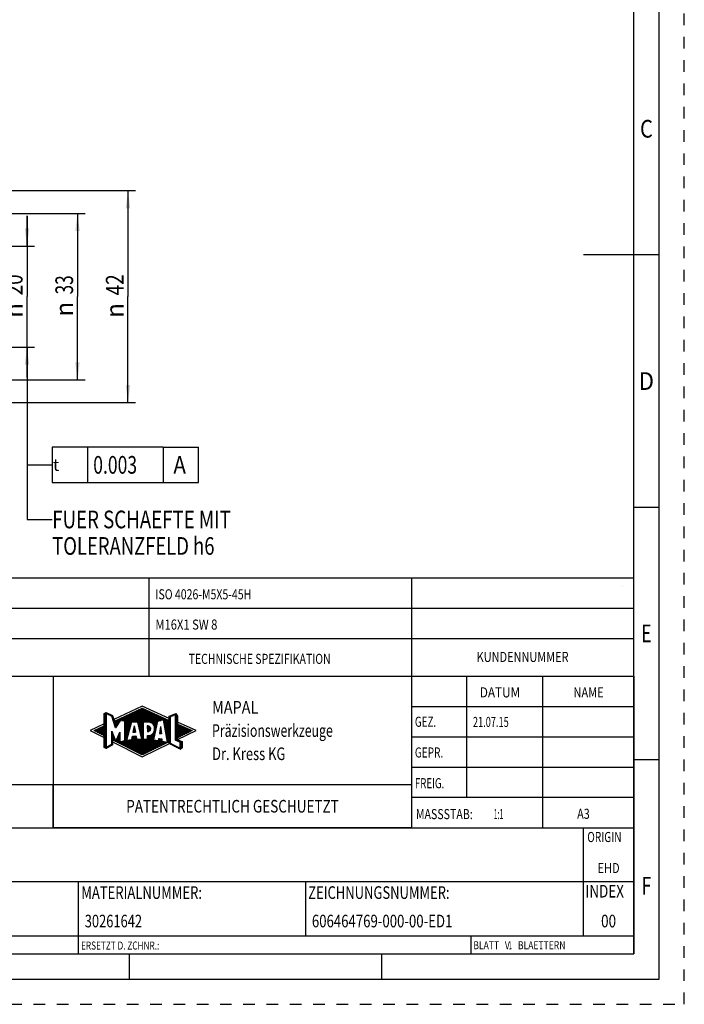
# Model space of a CAD drawing. Units: millimetres. Extents: x 0 to 420, y 0 to 297.
# Drawn here: x 288 to 420, y 0 to 195 of the extents above; entities that cross this region are included whole.
import ezdxf
from ezdxf.enums import TextEntityAlignment as Align

# ---------------------------------------------------------------- set-up
doc = ezdxf.new("R2010")
doc.units = ezdxf.units.MM
doc.header["$LTSCALE"] = 23.1
doc.linetypes.add('HIDDEN', pattern=[0.2, 0.1, -0.1])
doc.layers.get('0').update_dxf_attribs({"linetype": 'CONTINUOUS'})
for name, color, linetype in [('30338355_DIM', 7, 'CONTINUOUS'), ('606464769-000-00-ED1_CL', 7, 'CONTINUOUS'), ('606464769-000-00-ED1_FORMAT', 7, 'CONTINUOUS')]:
    doc.layers.add(name, color=color, linetype=linetype)
doc.styles.get("Standard").update_dxf_attribs({"font": 'TXT.SHX', "width": 0.7})
doc.styles.add('TEXTSTYLE_2', font='TXT.SHX', dxfattribs={"width": 0.675})
doc.styles.add('TEXTSTYLE_3', font='gdt', dxfattribs={"width": 0.7})
doc.dimstyles.new('DIMSTYLE_2', dxfattribs={"dimtxt": 3.5, "dimasz": 3.5, "dimexe": 0.18, "dimexo": 0.0625, "dimgap": 0.09, "dimtad": 1, "dimdec": 3, "dimdsep": 46, "dimtxsty": 'STANDARD', "dimblk": '_FILLED', "dimblk1": '_FILLED', "dimblk2": '_FILLED', "dimcen": 0.09, "dimclrt": 2, "dimadec": 0, "dimazin": 0, "dimtp": 0.1, "dimtm": 0.1, "dimtfac": 1, "dimtdec": 3, "dimtofl": 0, "dimtmove": 0, "dimatfit": 3, "dimldrblk": '_FILLED', "dimfxl": 1, "dimtolj": 1, "dimarcsym": 0})
doc.dimstyles.new('DIMSTYLE_5', dxfattribs={"dimtxt": 3.5, "dimasz": 3.5, "dimexe": 0.18, "dimexo": 0.0625, "dimgap": 0.09, "dimtad": 1, "dimdec": 3, "dimdsep": 46, "dimtxsty": 'STANDARD', "dimblk": '_FILLED', "dimblk1": '_FILLED', "dimblk2": '_FILLED', "dimcen": 0.09, "dimclrt": 2, "dimadec": 0, "dimazin": 0, "dimtp": 0.15, "dimtm": 0.15, "dimtfac": 1, "dimtdec": 3, "dimtofl": 0, "dimtmove": 0, "dimatfit": 3, "dimldrblk": '_FILLED', "dimfxl": 1, "dimtolj": 1, "dimarcsym": 0})
doc.dimstyles.get("Standard").update_dxf_attribs({"dimtxt": 3.5, "dimasz": 3.5, "dimexe": 0.18, "dimexo": 0.0625, "dimgap": 0.09, "dimtad": 1, "dimdec": 3, "dimdsep": 46, "dimtxsty": 'STANDARD', "dimblk": '_FILLED', "dimblk1": '_FILLED', "dimblk2": '_FILLED', "dimcen": 0.09, "dimclrt": 2, "dimadec": 0, "dimazin": 0, "dimtol": 1, "dimtp": 0.005, "dimtm": 0.005, "dimtfac": 1, "dimtdec": 3, "dimtofl": 0, "dimtmove": 0, "dimatfit": 3, "dimldrblk": '_FILLED', "dimfxl": 1, "dimtolj": 1, "dimarcsym": 0})

# ---------------------------------------------------------------- blocks, each defined once
blk = doc.blocks.new('_FILLED')
at = {"color": 0, "linetype": 'BYBLOCK'}
blk.add_solid([(0, 0), (-1, 0.125), (-1, -0.125)], dxfattribs=at)
blk = doc.blocks.new('*D8')
at = {"layer": '30338355_DIM', "color": 3, "linetype": 'CONTINUOUS'}
for p, q in [((289.79, 150.24), (289.79, 156.24)), ((289.79, 156.24), (289.79, 140.24)), ((271.79, 150.24), (291.29, 150.24)), ((289.79, 124.24), (289.79, 140.24)), ((271.79, 130.24), (291.29, 130.24)), ((289.79, 130.24), (289.79, 124.24))]:
    blk.add_line(p, q, dxfattribs=at)
at = {"layer": '30338355_DIM', "color": 3, "linetype": 'CONTINUOUS', "xscale": 3.5, "yscale": 3.5, "zscale": 3.5}
for p, rotation in [((289.79, 150.24), 270), ((289.79, 130.24), 90)]:
    blk.add_blockref('_FILLED', p, dxfattribs=dict(at, rotation=rotation))
at = {"layer": '30338355_DIM', "color": 2, "linetype": 'CONTINUOUS', "width": 0.785714}
blk.add_text('20', height=3.5, rotation=90, dxfattribs=at).set_placement((288.91, 142.57), align=Align.CENTER)
at = {"layer": '30338355_DIM', "color": 2, "linetype": 'CONTINUOUS', "style": 'TEXTSTYLE_3'}
blk.add_text('n', height=3.5, rotation=90, dxfattribs=at).set_placement((288.91, 137.49), align=Align.CENTER)
blk = doc.blocks.new('GEOM_TOLERANCE_SYMBOLS_BL1', base_point=(306.79, 106.9))
at = {"layer": '606464769-000-00-ED1_CL', "color": 3, "linetype": 'CONTINUOUS'}
for p, q in [((294.79, 110.4), (294.79, 103.4)), ((316.79, 110.4), (294.79, 110.4)), ((301.79, 110.4), (301.79, 103.4)), ((316.79, 110.4), (316.79, 103.4)), ((316.79, 110.4), (323.79, 110.4)), ((323.79, 103.4), (323.79, 110.4)), ((289.79, 106.9), (294.79, 106.9)), ((294.79, 103.4), (316.79, 103.4)), ((316.79, 103.4), (323.79, 103.4))]:
    blk.add_line(p, q, dxfattribs=at)
at = {"layer": '606464769-000-00-ED1_CL', "color": 2, "linetype": 'CONTINUOUS', "style": 'TEXTSTYLE_3'}
blk.add_text('t', height=2.4, dxfattribs=at).set_placement((294.94, 105.7))
at = {"layer": '606464769-000-00-ED1_CL', "color": 2, "linetype": 'CONTINUOUS'}
for s, width, p in [('0.003', 0.728571, (302.91, 105.15)), ('A', 0.857143, (318.79, 105.15))]:
    blk.add_text(s, height=3.5, dxfattribs=dict(at, width=width)).set_placement(p)
blk = doc.blocks.new('*D10')
at = {"layer": '30338355_DIM', "color": 3, "linetype": 'CONTINUOUS'}
for p, q in [((217.55, 161.24), (311.29, 161.24)), ((309.79, 161.24), (309.79, 140.24)), ((309.79, 119.24), (309.79, 140.24)), ((217.59, 119.24), (311.29, 119.24))]:
    blk.add_line(p, q, dxfattribs=at)
at = {"layer": '30338355_DIM', "color": 3, "linetype": 'CONTINUOUS', "xscale": 3.5, "yscale": 3.5, "zscale": 3.5}
for p, rotation in [((309.79, 161.24), 90), ((309.79, 119.24), 270)]:
    blk.add_blockref('_FILLED', p, dxfattribs=dict(at, rotation=rotation))
at = {"layer": '30338355_DIM', "color": 2, "linetype": 'CONTINUOUS', "width": 0.785714}
blk.add_text('42', height=3.5, rotation=90, dxfattribs=at).set_placement((308.91, 142.57), align=Align.CENTER)
at = {"layer": '30338355_DIM', "color": 2, "linetype": 'CONTINUOUS', "style": 'TEXTSTYLE_3'}
blk.add_text('n', height=3.5, rotation=90, dxfattribs=at).set_placement((308.91, 137.49), align=Align.CENTER)
blk = doc.blocks.new('*D11')
at = {"layer": '30338355_DIM', "color": 3, "linetype": 'CONTINUOUS'}
for p, q in [((274.79, 156.74), (301.29, 156.74)), ((299.79, 156.74), (299.79, 140.24)), ((299.79, 123.74), (299.79, 140.24)), ((274.79, 123.74), (301.29, 123.74))]:
    blk.add_line(p, q, dxfattribs=at)
at = {"layer": '30338355_DIM', "color": 3, "linetype": 'CONTINUOUS', "xscale": 3.5, "yscale": 3.5, "zscale": 3.5}
for p, rotation in [((299.79, 156.74), 90), ((299.79, 123.74), 270)]:
    blk.add_blockref('_FILLED', p, dxfattribs=dict(at, rotation=rotation))
at = {"layer": '30338355_DIM', "color": 2, "linetype": 'CONTINUOUS', "width": 0.714286}
blk.add_text('33', height=3.5, rotation=90, dxfattribs=at).set_placement((298.91, 142.57), align=Align.CENTER)
at = {"layer": '30338355_DIM', "color": 2, "linetype": 'CONTINUOUS', "style": 'TEXTSTYLE_3'}
blk.add_text('n', height=3.5, rotation=90, dxfattribs=at).set_placement((298.91, 137.74), align=Align.CENTER)

msp = doc.modelspace()

# ---------------------------------------------------------------- linework, layer by layer
at = {"layer": '606464769-000-00-ED1_FORMAT', "color": 6, "linetype": 'HIDDEN'}
for p, q in [((420, 0), (420, 297)), ((0, 0), (420, 0))]:
    msp.add_line(p, q, dxfattribs=at)
at = {"layer": '606464769-000-00-ED1_FORMAT', "color": 7, "linetype": 'CONTINUOUS'}
for p, q in [((415, 5), (415, 292)), ((415, 148.5), (400, 148.5)), ((410, 10), (410, 78.5)), ((147, 72.5), (410, 72.5)), ((314, 65), (314, 72.5)), ((366, 35), (366, 72.5)), ((147, 65), (410, 65)), ((295, 65), (295, 35)), ((376.8994, 40.9547), (376.8994, 65)), ((391.8994, 65), (391.8994, 35)), ((410, 58.9547), (366, 58.9547)), ((410, 52.9547), (366, 52.9547)), ((410, 46.9547), (366, 46.9547)), ((366, 43.5), (147, 43.5)), ((410, 40.9547), (366, 40.9547)), ((224, 35), (410, 35)), ((400, 13.5), (400, 35)), ((410, 24.25), (224, 24.25)), ((300, 10), (300, 24.25)), ((345, 13.5), (345, 24.25)), ((410, 13.5), (224, 13.5)), ((377.7325, 13.5), (377.7325, 10)), ((147, 10), (410, 10)), ((18, 5), (415, 5))]:
    msp.add_line(p, q, dxfattribs=at)
at = {"layer": '606464769-000-00-ED1_FORMAT', "color": 3, "linetype": 'CONTINUOUS'}
for p, q in [((410, 78.5), (410, 225)), ((410, 98.5), (415, 98.5)), ((147, 84.5), (410, 84.5)), ((314, 65), (314, 84.5)), ((366, 65), (366, 84.5)), ((410, 65), (410, 84.5)), ((147, 78.5), (410, 78.5)), ((147, 72.5), (410, 72.5)), ((147, 65), (410, 65)), ((147, 65), (410, 65)), ((410, 65), (410, 10)), ((410, 48.5), (415, 48.5)), ((366, 43.5), (295, 43.5)), ((295, 35), (295, 43.5)), ((366, 35), (366, 43.5)), ((366, 35), (295, 35)), ((147, 10), (410, 10)), ((310, 10), (310, 5)), ((360, 10), (360, 5))]:
    msp.add_line(p, q, dxfattribs=at)
at = {"layer": '606464769-000-00-ED1_FORMAT', "color": 2, "linetype": 'CONTINUOUS'}
for p, q in [((312.6105, 59.0612), (306.9737, 56.4309)), ((307.0868, 56.097), (312.613, 58.6757)), ((312.3677, 58.5612), (312.8674, 58.5612)), ((312.582, 58.6612), (312.6451, 58.6612)), ((317.9768, 56.6462), (312.6105, 59.0612)), ((312.613, 58.6757), (317.9768, 56.2618)), ((305.0856, 57.6284), (305.4845, 57.8197)), ((305.0856, 55.1631), (305.0856, 57.6284)), ((305.0856, 57.5612), (305.4977, 57.5612)), ((305.0856, 57.4612), (305.4977, 57.4612)), ((305.0856, 57.3612), (305.4977, 57.3612)), ((305.0856, 57.2612), (305.4977, 57.2612)), ((305.0856, 57.1612), (305.4977, 57.1612)), ((305.0856, 57.0612), (305.4977, 57.0612)), ((305.0856, 56.9612), (305.4977, 56.9612)), ((305.0856, 56.8612), (305.4977, 56.8612)), ((305.0856, 56.7612), (305.4977, 56.7612)), ((305.0856, 56.6612), (305.4977, 56.6612)), ((305.154, 57.6612), (305.8094, 57.6612)), ((305.3625, 57.7612), (305.6044, 57.7612)), ((305.4845, 57.8197), (306.705, 57.2242)), ((306.5745, 57.1031), (305.4977, 57.6291)), ((305.4977, 57.6291), (305.4977, 50.9232)), ((305.6367, 57.5612), (306.0143, 57.5612)), ((305.8414, 57.4612), (306.2192, 57.4612)), ((306.0461, 57.3612), (306.4241, 57.3612)), ((306.2508, 57.2612), (306.629, 57.2612)), ((306.4555, 57.1612), (306.7263, 57.1612)), ((307.3317, 54.7871), (306.5745, 57.1031)), ((306.5882, 57.0612), (306.7602, 57.0612)), ((306.6209, 56.9612), (306.794, 56.9612)), ((306.6536, 56.8612), (306.8279, 56.8612)), ((306.6863, 56.7612), (306.8618, 56.7612)), ((306.705, 57.2242), (307.0868, 56.097)), ((306.719, 56.6612), (306.8957, 56.6612)), ((308.2959, 56.6612), (317.0894, 56.6612)), ((308.5102, 56.7612), (316.8671, 56.7612)), ((308.7245, 56.8612), (316.6449, 56.8612)), ((308.9388, 56.9612), (316.4227, 56.9612)), ((309.1531, 57.0612), (316.2005, 57.0612)), ((309.3675, 57.1612), (315.9783, 57.1612)), ((309.5818, 57.2612), (315.7561, 57.2612)), ((309.7961, 57.3612), (315.5339, 57.3612)), ((310.0104, 57.4612), (315.3117, 57.4612)), ((310.2247, 57.5612), (315.0895, 57.5612)), ((310.439, 57.6612), (314.8672, 57.6612)), ((310.6533, 57.7612), (314.645, 57.7612)), ((310.8676, 57.8612), (314.4228, 57.8612)), ((311.0819, 57.9612), (314.2006, 57.9612)), ((311.2962, 58.0612), (313.9784, 58.0612)), ((311.5105, 58.1612), (313.7562, 58.1612)), ((311.7248, 58.2612), (313.534, 58.2612)), ((311.9391, 58.3612), (313.3118, 58.3612)), ((312.1534, 58.4612), (313.0896, 58.4612)), ((317.9768, 57.0949), (319.2546, 57.638)), ((317.9768, 56.2618), (317.9768, 57.0949)), ((317.9768, 57.0612), (318.3456, 57.0612)), ((317.9768, 56.9612), (318.1654, 56.9612)), ((317.9768, 56.8612), (318.1654, 56.8612)), ((317.9768, 56.7612), (318.1654, 56.7612)), ((317.9768, 56.6612), (318.1654, 56.6612)), ((318.1329, 57.1612), (318.586, 57.1612)), ((319.2068, 57.4194), (318.1654, 56.9863)), ((318.1654, 56.9863), (318.1654, 51.7783)), ((318.3682, 57.2612), (318.8265, 57.2612)), ((318.6034, 57.3612), (319.0669, 57.3612)), ((318.8387, 57.4612), (319.3751, 57.4612)), ((319.0739, 57.5612), (319.3069, 57.5612)), ((319.2068, 52.3385), (319.2068, 57.4194)), ((319.2068, 57.3612), (319.4432, 57.3612)), ((319.2068, 57.2612), (319.5113, 57.2612)), ((319.2068, 57.1612), (319.5794, 57.1612)), ((319.2068, 57.0612), (319.6065, 57.0612)), ((319.2068, 56.9612), (319.6065, 56.9612)), ((319.2068, 56.8612), (319.6065, 56.8612)), ((319.2068, 56.7612), (319.6065, 56.7612)), ((319.2068, 56.6612), (319.6065, 56.6612)), ((319.2546, 57.638), (319.6065, 57.1215)), ((319.6065, 57.1215), (319.6065, 55.5284)), ((305.0856, 55.5499), (302.3, 54.25)), ((303.1029, 54.238), (305.0856, 55.1631)), ((304.01, 54.6612), (305.4977, 54.6612)), ((304.2243, 54.7612), (305.4977, 54.7612)), ((304.4386, 54.8612), (305.4977, 54.8612)), ((304.6529, 54.9612), (305.4977, 54.9612)), ((304.8672, 55.0612), (305.4977, 55.0612)), ((305.0815, 55.1612), (305.4977, 55.1612)), ((305.0856, 56.5612), (305.4977, 56.5612)), ((305.0856, 56.4612), (305.4977, 56.4612)), ((305.0856, 56.3612), (305.4977, 56.3612)), ((305.0856, 56.2612), (305.4977, 56.2612)), ((305.0856, 56.1612), (305.4977, 56.1612)), ((305.0856, 56.0612), (305.4977, 56.0612)), ((305.0856, 55.9612), (305.4977, 55.9612)), ((305.0856, 55.8612), (305.4977, 55.8612)), ((305.0856, 55.7612), (305.4977, 55.7612)), ((305.0856, 55.6612), (305.4977, 55.6612)), ((305.0856, 55.5612), (305.4977, 55.5612)), ((305.0856, 55.4612), (305.4977, 55.4612)), ((305.0856, 55.3612), (305.4977, 55.3612)), ((305.0856, 55.2612), (305.4977, 55.2612)), ((306.7517, 56.5612), (306.9296, 56.5612)), ((306.7844, 56.4612), (306.9634, 56.4612)), ((306.8171, 56.3612), (306.9973, 56.3612)), ((306.8498, 56.2612), (307.0312, 56.2612)), ((306.8825, 56.1612), (307.0651, 56.1612)), ((306.9151, 56.0612), (308.1724, 56.0612)), ((306.9478, 55.9612), (308.1064, 55.9612)), ((306.9805, 55.8612), (308.0404, 55.8612)), ((307.0132, 55.7612), (307.9744, 55.7612)), ((307.0459, 55.6612), (307.9085, 55.6612)), ((307.0786, 55.5612), (307.8425, 55.5612)), ((307.1113, 55.4612), (307.7765, 55.4612)), ((307.144, 55.3612), (307.7105, 55.3612)), ((307.1767, 55.2612), (307.6445, 55.2612)), ((307.2094, 55.1612), (307.5785, 55.1612)), ((307.2244, 56.1612), (308.2384, 56.1612)), ((307.2421, 55.0612), (307.5126, 55.0612)), ((307.2748, 54.9612), (307.4466, 54.9612)), ((307.3075, 54.8612), (307.3806, 54.8612)), ((308.3285, 56.2978), (307.3317, 54.7871)), ((307.4387, 56.2612), (308.3044, 56.2612)), ((307.653, 56.3612), (316.7922, 56.3612)), ((307.8673, 56.4612), (317.5338, 56.4612)), ((308.0816, 56.5612), (317.3116, 56.5612)), ((309.1516, 56.1288), (308.3285, 56.2978)), ((308.5069, 56.2612), (316.3486, 56.2612)), ((308.9937, 56.1612), (315.905, 56.1612)), ((309.1516, 52.2474), (309.1516, 56.1288)), ((309.1516, 56.0612), (315.6484, 56.0612)), ((309.1516, 55.9612), (310.4523, 55.9612)), ((309.1516, 55.8612), (310.4254, 55.8612)), ((309.1516, 55.7612), (310.3986, 55.7612)), ((309.1516, 55.6612), (310.3718, 55.6612)), ((309.1516, 55.5612), (310.345, 55.5612)), ((309.1516, 55.4612), (310.3181, 55.4612)), ((309.1516, 55.3612), (310.2913, 55.3612)), ((309.1516, 55.2612), (310.2645, 55.2612)), ((309.1516, 55.1612), (310.2377, 55.1612)), ((309.1516, 55.0612), (310.2109, 55.0612)), ((309.1516, 54.9612), (310.184, 54.9612)), ((309.1516, 54.8612), (310.1572, 54.8612)), ((309.1516, 54.7612), (310.1304, 54.7612)), ((309.1516, 54.6612), (310.1036, 54.6612)), ((310.4555, 55.9734), (309.4726, 52.3089)), ((310.6006, 55.9535), (310.4555, 55.9734)), ((310.5444, 55.9612), (315.6264, 55.9612)), ((310.888, 55.9259), (310.6006, 55.9535)), ((311.0312, 55.1589), (310.7557, 53.9039)), ((311.1713, 55.9102), (310.888, 55.9259)), ((310.9219, 54.6612), (311.1354, 54.6612)), ((310.9439, 54.7612), (311.1145, 54.7612)), ((310.9658, 54.8612), (311.0935, 54.8612)), ((310.9878, 54.9612), (311.0726, 54.9612)), ((311.0097, 55.0612), (311.0516, 55.0612)), ((311.0312, 55.1589), (311.288, 53.9326)), ((311.7225, 55.8946), (311.1713, 55.9102)), ((311.4497, 55.9014), (311.1713, 55.9102)), ((311.7225, 55.8946), (311.4497, 55.9014)), ((312.5391, 52.5618), (311.7225, 55.8946)), ((311.7306, 55.8612), (312.7688, 55.8612)), ((311.7552, 55.7612), (312.7688, 55.7612)), ((311.7797, 55.6612), (312.7688, 55.6612)), ((311.8042, 55.5612), (312.7688, 55.5612)), ((311.8287, 55.4612), (312.7688, 55.4612)), ((311.8532, 55.3612), (312.7688, 55.3612)), ((311.8777, 55.2612), (312.7688, 55.2612)), ((311.9022, 55.1612), (312.7688, 55.1612)), ((311.9267, 55.0612), (312.7688, 55.0612)), ((311.9512, 54.9612), (312.7688, 54.9612)), ((311.9757, 54.8612), (312.7688, 54.8612)), ((312.0002, 54.7612), (312.7688, 54.7612)), ((312.0247, 54.6612), (312.7688, 54.6612)), ((313.083, 55.9299), (312.7688, 55.9176)), ((312.7688, 55.9176), (312.7688, 52.5591)), ((313.8727, 55.9365), (313.083, 55.9299)), ((313.7515, 55.156), (313.621, 55.1626)), ((313.621, 55.1626), (313.6261, 54.0232)), ((313.621, 55.1612), (313.6486, 55.1612)), ((313.6214, 55.0612), (314.0824, 55.0612)), ((313.6219, 54.9612), (314.1773, 54.9612)), ((313.6223, 54.8612), (314.2224, 54.8612)), ((313.6228, 54.7612), (314.2433, 54.7612)), ((313.6232, 54.6612), (314.2513, 54.6612)), ((313.8717, 55.1409), (313.7515, 55.156)), ((313.9793, 55.1134), (313.8717, 55.1409)), ((314.0345, 55.9112), (313.8727, 55.9365)), ((314.072, 55.0699), (313.9793, 55.1134)), ((314.1824, 55.876), (314.0345, 55.9112)), ((314.1478, 55.0065), (314.072, 55.0699)), ((314.2045, 54.9195), (314.1478, 55.0065)), ((314.3167, 55.8318), (314.1824, 55.876)), ((314.2397, 54.8051), (314.2045, 54.9195)), ((314.2273, 55.8612), (315.6043, 55.8612)), ((314.2397, 54.8051), (314.2515, 54.6597)), ((314.2515, 54.6597), (314.2408, 54.4988)), ((314.438, 55.7792), (314.3167, 55.8318)), ((314.5468, 55.7189), (314.438, 55.7792)), ((314.4704, 55.7612), (315.5823, 55.7612)), ((314.6436, 55.6518), (314.5468, 55.7189)), ((314.63, 55.6612), (315.5602, 55.6612)), ((314.803, 55.4997), (314.6436, 55.6518)), ((314.7385, 55.5612), (315.5382, 55.5612)), ((314.9202, 55.3287), (314.803, 55.4997)), ((314.8294, 55.4612), (315.5161, 55.4612)), ((315.6582, 56.1056), (314.8399, 52.3947)), ((314.8979, 55.3612), (315.494, 55.3612)), ((314.9642, 55.238), (314.9202, 55.3287)), ((314.9529, 55.2612), (315.472, 55.2612)), ((314.9991, 55.1447), (314.9642, 55.238)), ((314.993, 55.1612), (315.4499, 55.1612)), ((315.0438, 54.9535), (314.9991, 55.1447)), ((315.0186, 55.0612), (315.4279, 55.0612)), ((315.042, 54.9612), (315.4058, 54.9612)), ((315.055, 54.8569), (315.0438, 54.9535)), ((315.0545, 54.8612), (315.3838, 54.8612)), ((315.055, 54.6207), (315.055, 54.8569)), ((315.055, 54.7612), (315.3617, 54.7612)), ((315.055, 54.6612), (315.3397, 54.6612)), ((316.8114, 56.3655), (315.6582, 56.1056)), ((316.1996, 55.0578), (316.0044, 53.6635)), ((316.1441, 54.6612), (316.2585, 54.6612)), ((316.1581, 54.7612), (316.2436, 54.7612)), ((316.1721, 54.8612), (316.2288, 54.8612)), ((316.186, 54.9612), (316.2139, 54.9612)), ((316.1996, 55.0578), (316.4131, 53.6217)), ((317.6099, 51.9277), (316.8114, 56.3655)), ((316.8122, 56.3612), (317.756, 56.3612)), ((316.8302, 56.2612), (318.1654, 56.2612)), ((316.8482, 56.1612), (318.1654, 56.1612)), ((316.8661, 56.0612), (318.1654, 56.0612)), ((316.8841, 55.9612), (318.1654, 55.9612)), ((316.9021, 55.8612), (318.1654, 55.8612)), ((316.9201, 55.7612), (318.1654, 55.7612)), ((316.9381, 55.6612), (318.1654, 55.6612)), ((316.9561, 55.5612), (318.1654, 55.5612)), ((316.9741, 55.4612), (318.1654, 55.4612)), ((316.9921, 55.3612), (318.1654, 55.3612)), ((317.0101, 55.2612), (318.1654, 55.2612)), ((317.0281, 55.1612), (318.1654, 55.1612)), ((317.0461, 55.0612), (318.1654, 55.0612)), ((317.0641, 54.9612), (318.1654, 54.9612)), ((317.082, 54.8612), (318.1654, 54.8612)), ((317.1, 54.7612), (318.1654, 54.7612)), ((317.118, 54.6612), (318.1654, 54.6612)), ((317.9768, 56.5612), (318.1654, 56.5612)), ((317.9768, 56.4612), (318.1654, 56.4612)), ((317.9768, 56.3612), (318.1654, 56.3612)), ((319.2068, 56.5612), (319.6065, 56.5612)), ((319.2068, 56.4612), (319.6065, 56.4612)), ((319.2068, 56.3612), (319.6065, 56.3612)), ((319.2068, 56.2612), (319.6065, 56.2612)), ((319.2068, 56.1612), (319.6065, 56.1612)), ((319.2068, 56.0612), (319.6065, 56.0612)), ((319.2068, 55.9612), (319.6065, 55.9612)), ((319.2068, 55.8612), (319.6065, 55.8612)), ((319.2068, 55.7612), (319.6065, 55.7612)), ((319.2068, 55.6612), (319.6065, 55.6612)), ((319.2068, 55.5612), (319.6065, 55.5612)), ((319.2068, 55.4612), (319.7558, 55.4612)), ((319.2068, 55.3612), (319.9781, 55.3612)), ((319.2068, 55.2612), (320.2003, 55.2612)), ((319.2068, 55.1612), (320.4225, 55.1612)), ((319.2068, 55.0612), (320.6447, 55.0612)), ((319.2068, 54.9612), (320.8669, 54.9612)), ((319.2068, 54.8612), (321.0891, 54.8612)), ((319.2068, 54.7612), (321.3113, 54.7612)), ((319.2068, 54.6612), (321.5335, 54.6612)), ((323.3013, 54.2501), (319.6065, 55.9128)), ((319.6065, 55.5284), (322.474, 54.238)), ((302.3, 54.25), (305.085, 52.8486)), ((305.085, 53.2406), (303.1029, 54.238)), ((303.1527, 54.2612), (305.4977, 54.2612)), ((303.2555, 54.1612), (305.4977, 54.1612)), ((303.367, 54.3612), (305.4977, 54.3612)), ((303.4542, 54.0612), (305.4977, 54.0612)), ((303.5813, 54.4612), (305.4977, 54.4612)), ((303.6529, 53.9612), (305.4977, 53.9612)), ((303.7957, 54.5612), (305.4977, 54.5612)), ((303.8517, 53.8612), (305.4977, 53.8612)), ((304.0504, 53.7612), (305.4977, 53.7612)), ((304.2491, 53.6612), (305.4977, 53.6612)), ((304.4479, 53.5612), (305.4977, 53.5612)), ((304.6466, 53.4612), (305.4977, 53.4612)), ((304.8453, 53.3612), (305.4977, 53.3612)), ((305.0441, 53.2612), (305.4977, 53.2612)), ((305.085, 50.915), (305.085, 53.2406)), ((305.085, 53.1612), (305.4977, 53.1612)), ((305.085, 53.0612), (305.4977, 53.0612)), ((305.085, 52.9612), (305.4977, 52.9612)), ((305.085, 52.8612), (305.4977, 52.8612)), ((305.085, 52.7612), (305.4977, 52.7612)), ((306.5877, 54.1095), (307.4123, 52.0724)), ((306.5877, 51.5377), (306.5877, 54.1095)), ((306.5877, 54.0612), (306.6072, 54.0612)), ((306.5877, 53.9612), (306.6477, 53.9612)), ((306.5877, 53.8612), (306.6882, 53.8612)), ((306.5877, 53.7612), (306.7287, 53.7612)), ((306.5877, 53.6612), (306.7691, 53.6612)), ((306.5877, 53.5612), (306.8096, 53.5612)), ((306.5877, 53.4612), (306.8501, 53.4612)), ((306.5877, 53.3612), (306.8906, 53.3612)), ((306.5877, 53.2612), (306.9311, 53.2612)), ((306.5877, 53.1612), (306.9715, 53.1612)), ((306.5877, 53.0612), (307.012, 53.0612)), ((306.5877, 52.9612), (307.0525, 52.9612)), ((306.5877, 52.8612), (307.093, 52.8612)), ((306.5877, 52.7612), (307.1335, 52.7612)), ((307.4112, 52.0701), (308.1738, 53.9198)), ((307.4123, 52.0724), (308.1738, 53.9198)), ((307.6961, 52.7612), (308.1738, 52.7612)), ((307.7373, 52.8612), (308.1738, 52.8612)), ((307.7786, 52.9612), (308.1738, 52.9612)), ((307.8198, 53.0612), (308.1738, 53.0612)), ((307.861, 53.1612), (308.1738, 53.1612)), ((307.9022, 53.2612), (308.1738, 53.2612)), ((307.9435, 53.3612), (308.1738, 53.3612)), ((307.9847, 53.4612), (308.1738, 53.4612)), ((308.0259, 53.5612), (308.1738, 53.5612)), ((308.0671, 53.6612), (308.1738, 53.6612)), ((308.1084, 53.7612), (308.1738, 53.7612)), ((308.1496, 53.8612), (308.1738, 53.8612)), ((308.1738, 53.9198), (308.1738, 52.0267)), ((309.1516, 54.5612), (310.0767, 54.5612)), ((309.1516, 54.4612), (310.0499, 54.4612)), ((309.1516, 54.3612), (310.0231, 54.3612)), ((309.1516, 54.2612), (309.9963, 54.2612)), ((309.1516, 54.1612), (309.9695, 54.1612)), ((309.1516, 54.0612), (309.9426, 54.0612)), ((309.1516, 53.9612), (309.9158, 53.9612)), ((309.1516, 53.8612), (309.889, 53.8612)), ((309.1516, 53.7612), (309.8622, 53.7612)), ((309.1516, 53.6612), (309.8354, 53.6612)), ((309.1516, 53.5612), (309.8085, 53.5612)), ((309.1516, 53.4612), (309.7817, 53.4612)), ((309.1516, 53.3612), (309.7549, 53.3612)), ((309.1516, 53.2612), (309.7281, 53.2612)), ((309.1516, 53.1612), (309.7012, 53.1612)), ((309.1516, 53.0612), (309.6744, 53.0612)), ((309.1516, 52.9612), (309.6476, 52.9612)), ((309.1516, 52.8612), (309.6208, 52.8612)), ((309.1516, 52.7612), (309.594, 52.7612)), ((310.5265, 52.4459), (310.6816, 53.1572)), ((310.5953, 52.7612), (311.4732, 52.7612)), ((310.6171, 52.8612), (311.4521, 52.8612)), ((310.6389, 52.9612), (311.4309, 52.9612)), ((310.6607, 53.0612), (311.4098, 53.0612)), ((310.6816, 53.1572), (311.3785, 53.2095)), ((310.7348, 53.1612), (311.3887, 53.1612)), ((311.288, 53.9326), (310.7557, 53.9039)), ((310.7683, 53.9612), (311.282, 53.9612)), ((310.7903, 54.0612), (311.2611, 54.0612)), ((310.8122, 54.1612), (311.2401, 54.1612)), ((310.8342, 54.2612), (311.2192, 54.2612)), ((310.8561, 54.3612), (311.1982, 54.3612)), ((310.8781, 54.4612), (311.1773, 54.4612)), ((310.9, 54.5612), (311.1563, 54.5612)), ((311.3785, 53.2095), (311.5222, 52.5294)), ((312.0492, 54.5612), (312.7688, 54.5612)), ((312.0737, 54.4612), (312.7688, 54.4612)), ((312.0982, 54.3612), (312.7688, 54.3612)), ((312.1227, 54.2612), (312.7688, 54.2612)), ((312.1472, 54.1612), (312.7688, 54.1612)), ((312.1717, 54.0612), (312.7688, 54.0612)), ((312.1962, 53.9612), (312.7688, 53.9612)), ((312.2207, 53.8612), (312.7688, 53.8612)), ((312.2452, 53.7612), (312.7688, 53.7612)), ((312.2697, 53.6612), (312.7688, 53.6612)), ((312.2942, 53.5612), (312.7688, 53.5612)), ((312.3187, 53.4612), (312.7688, 53.4612)), ((312.3432, 53.3612), (312.7688, 53.3612)), ((312.3677, 53.2612), (312.7688, 53.2612)), ((312.3922, 53.1612), (312.7688, 53.1612)), ((312.4167, 53.0612), (312.7688, 53.0612)), ((312.4412, 52.9612), (312.7688, 52.9612)), ((312.4657, 52.8612), (312.7688, 52.8612)), ((312.4902, 52.7612), (312.7688, 52.7612)), ((313.6237, 54.5612), (314.2449, 54.5612)), ((313.6242, 54.4612), (314.2324, 54.4612)), ((313.6246, 54.3612), (314.209, 54.3612)), ((313.6251, 54.2612), (314.1633, 54.2612)), ((313.6255, 54.1612), (314.079, 54.1612)), ((313.626, 54.0612), (313.8936, 54.0612)), ((313.771, 54.0348), (313.6261, 54.0232)), ((313.6479, 53.2465), (313.7761, 53.2488)), ((313.6491, 52.5004), (313.6479, 53.2465)), ((313.648, 53.1612), (315.0089, 53.1612)), ((313.6482, 53.0612), (314.9869, 53.0612)), ((313.6484, 52.9612), (314.9648, 52.9612)), ((313.6485, 52.8612), (314.9428, 52.8612)), ((313.6487, 52.7612), (314.9207, 52.7612)), ((313.897, 54.062), (313.771, 54.0348)), ((313.7761, 53.2488), (314.0151, 53.2749)), ((313.8898, 53.2612), (315.031, 53.2612)), ((314.0041, 54.1067), (313.897, 54.062)), ((314.0922, 54.1708), (314.0041, 54.1067)), ((314.0151, 53.2749), (314.1257, 53.2986)), ((314.1611, 54.2562), (314.0922, 54.1708)), ((314.1257, 53.2986), (314.2304, 53.3293)), ((314.2106, 54.3649), (314.1611, 54.2562)), ((314.2408, 54.4988), (314.2106, 54.3649)), ((314.2304, 53.3293), (314.4218, 53.412)), ((314.3043, 53.3612), (315.053, 53.3612)), ((314.4218, 53.412), (314.5889, 53.5226)), ((314.4962, 53.4612), (315.0751, 53.4612)), ((314.5889, 53.5226), (314.7311, 53.6609)), ((314.6286, 53.5612), (315.0971, 53.5612)), ((314.7311, 53.6609), (314.7929, 53.7404)), ((314.7313, 53.6612), (315.1192, 53.6612)), ((314.7929, 53.7404), (314.8483, 53.8268)), ((314.8062, 53.7612), (315.1412, 53.7612)), ((314.8483, 53.8268), (314.8973, 53.9199)), ((314.8664, 53.8612), (315.1633, 53.8612)), ((314.8973, 53.9199), (314.9761, 54.1266)), ((314.913, 53.9612), (315.1853, 53.9612)), ((314.9511, 54.0612), (315.2074, 54.0612)), ((314.9761, 54.1266), (315.0287, 54.3603)), ((314.9839, 54.1612), (315.2294, 54.1612)), ((315.0064, 54.2612), (315.2515, 54.2612)), ((315.0287, 54.3603), (315.055, 54.6207)), ((315.0288, 54.3612), (315.2735, 54.3612)), ((315.0389, 54.4612), (315.2956, 54.4612)), ((315.049, 54.5612), (315.3176, 54.5612)), ((315.8408, 52.2778), (315.9152, 52.6867)), ((315.9152, 52.6867), (316.4782, 52.5909)), ((316.4131, 53.6217), (316.0044, 53.6635)), ((316.0181, 53.7612), (316.3923, 53.7612)), ((316.0266, 53.6612), (316.4072, 53.6612)), ((316.0321, 53.8612), (316.3775, 53.8612)), ((316.0461, 53.9612), (316.3626, 53.9612)), ((316.0601, 54.0612), (316.3477, 54.0612)), ((316.0741, 54.1612), (316.3329, 54.1612)), ((316.0881, 54.2612), (316.318, 54.2612)), ((316.1021, 54.3612), (316.3031, 54.3612)), ((316.1161, 54.4612), (316.2882, 54.4612)), ((316.1301, 54.5612), (316.2734, 54.5612)), ((317.136, 54.5612), (318.1654, 54.5612)), ((317.154, 54.4612), (318.1654, 54.4612)), ((317.172, 54.3612), (318.1654, 54.3612)), ((317.19, 54.2612), (318.1654, 54.2612)), ((317.208, 54.1612), (318.1654, 54.1612)), ((317.226, 54.0612), (318.1654, 54.0612)), ((317.244, 53.9612), (318.1654, 53.9612)), ((317.262, 53.8612), (318.1654, 53.8612)), ((317.28, 53.7612), (318.1654, 53.7612)), ((317.298, 53.6612), (318.1654, 53.6612)), ((317.3159, 53.5612), (318.1654, 53.5612)), ((317.3339, 53.4612), (318.1654, 53.4612)), ((317.3519, 53.3612), (318.1654, 53.3612)), ((317.3699, 53.2612), (318.1654, 53.2612)), ((317.3879, 53.1612), (318.1654, 53.1612)), ((317.4059, 53.0612), (318.1654, 53.0612)), ((317.4239, 52.9612), (318.1654, 52.9612)), ((317.4419, 52.8612), (318.1654, 52.8612)), ((317.4599, 52.7612), (318.1654, 52.7612)), ((319.2068, 54.5612), (321.7557, 54.5612)), ((319.2068, 54.4612), (321.978, 54.4612)), ((319.2068, 54.3612), (322.2002, 54.3612)), ((319.2068, 54.2612), (322.4224, 54.2612)), ((319.2068, 54.1612), (322.3158, 54.1612)), ((319.2068, 54.0612), (322.1098, 54.0612)), ((319.2068, 53.9612), (321.9037, 53.9612)), ((319.2068, 53.8612), (321.6976, 53.8612)), ((319.2068, 53.7612), (321.4916, 53.7612)), ((319.2068, 53.6612), (321.2855, 53.6612)), ((319.2068, 53.5612), (321.0794, 53.5612)), ((319.2068, 53.4612), (320.8734, 53.4612)), ((319.2068, 53.3612), (320.6673, 53.3612)), ((319.2068, 53.2612), (320.4612, 53.2612)), ((319.2068, 53.1612), (320.2552, 53.1612)), ((319.2068, 53.0612), (320.0491, 53.0612)), ((319.2068, 52.9612), (319.843, 52.9612)), ((319.2068, 52.8612), (319.637, 52.8612)), ((319.2068, 52.7612), (319.5593, 52.7612)), ((322.474, 54.238), (319.5593, 52.8235)), ((319.5593, 52.8235), (319.5593, 52.4583)), ((319.5865, 52.4474), (323.3013, 54.2501)), ((305.085, 52.6612), (305.4977, 52.6612)), ((305.085, 52.5612), (305.4977, 52.5612)), ((305.085, 52.4612), (305.4977, 52.4612)), ((305.085, 52.3612), (305.4977, 52.3612)), ((305.085, 52.2612), (305.4977, 52.2612)), ((305.085, 52.1612), (305.4977, 52.1612)), ((305.085, 52.0612), (305.4977, 52.0612)), ((305.085, 51.9612), (305.4977, 51.9612)), ((305.085, 51.8612), (305.4977, 51.8612)), ((305.085, 51.7612), (305.4977, 51.7612)), ((305.085, 51.6612), (305.4977, 51.6612)), ((305.085, 51.5612), (305.4977, 51.5612)), ((305.085, 51.4612), (305.4977, 51.4612)), ((305.085, 51.3612), (305.4977, 51.3612)), ((305.085, 51.2612), (305.4977, 51.2612)), ((305.085, 51.1612), (305.4977, 51.1612)), ((305.085, 51.0612), (305.4977, 51.0612)), ((305.085, 50.9612), (305.4977, 50.9612)), ((305.4914, 50.7037), (305.085, 50.915)), ((305.1885, 50.8612), (305.7636, 50.8612)), ((305.3808, 50.7612), (305.5908, 50.7612)), ((306.7263, 51.4182), (305.4914, 50.7037)), ((305.4977, 50.9232), (306.5877, 51.5377)), ((305.5651, 50.9612), (305.9365, 50.9612)), ((305.7425, 51.0612), (306.1093, 51.0612)), ((305.9199, 51.1612), (306.2821, 51.1612)), ((306.0973, 51.2612), (306.455, 51.2612)), ((306.2746, 51.3612), (306.6278, 51.3612)), ((306.452, 51.4612), (306.7262, 51.4612)), ((306.5877, 52.6612), (307.1739, 52.6612)), ((306.5877, 52.5612), (307.2144, 52.5612)), ((306.5877, 52.4612), (307.2549, 52.4612)), ((306.5877, 52.3612), (306.725, 52.3612)), ((306.5877, 52.2612), (306.7251, 52.2612)), ((306.5877, 52.1612), (306.7253, 52.1612)), ((306.5877, 52.0612), (306.7254, 52.0612)), ((306.5877, 51.9612), (306.7256, 51.9612)), ((306.5877, 51.8612), (306.7257, 51.8612)), ((306.5877, 51.7612), (306.7258, 51.7612)), ((306.5877, 51.6612), (306.726, 51.6612)), ((306.5877, 51.5612), (306.7261, 51.5612)), ((307.4123, 52.0724), (306.7249, 52.4154)), ((312.613, 49.4526), (306.7249, 52.4154)), ((306.7249, 52.4154), (306.7263, 51.4182)), ((306.7255, 52.0231), (312.6103, 49.0619)), ((306.8335, 52.3612), (307.2954, 52.3612)), ((307.0339, 52.2612), (307.3359, 52.2612)), ((307.2343, 52.1612), (307.3763, 52.1612)), ((307.4288, 52.0612), (308.1738, 52.0612)), ((307.4488, 52.1612), (308.1738, 52.1612)), ((307.49, 52.2612), (308.1738, 52.2612)), ((307.5312, 52.3612), (308.1738, 52.3612)), ((307.5724, 52.4612), (308.1738, 52.4612)), ((307.6137, 52.5612), (308.1738, 52.5612)), ((307.6275, 51.9612), (317.4416, 51.9612)), ((307.6549, 52.6612), (308.1738, 52.6612)), ((307.8263, 51.8612), (317.577, 51.8612)), ((308.025, 51.7612), (317.3709, 51.7612)), ((308.1738, 52.0267), (309.1516, 52.2474)), ((308.2237, 51.6612), (317.1648, 51.6612)), ((308.3266, 52.0612), (316.94, 52.0612)), ((308.4225, 51.5612), (316.9587, 51.5612)), ((308.6212, 51.4612), (316.7526, 51.4612)), ((308.7698, 52.1612), (316.5106, 52.1612)), ((308.8199, 51.3612), (316.5465, 51.3612)), ((309.0186, 51.2612), (316.3404, 51.2612)), ((309.1516, 52.6612), (309.5671, 52.6612)), ((309.1516, 52.5612), (309.5403, 52.5612)), ((309.1516, 52.4612), (309.5135, 52.4612)), ((309.1516, 52.3612), (309.4867, 52.3612)), ((309.1516, 52.2612), (316.5031, 52.2612)), ((309.2174, 51.1612), (316.1343, 51.1612)), ((309.4161, 51.0612), (315.9282, 51.0612)), ((309.4726, 52.3089), (309.7481, 52.3576)), ((309.6148, 50.9612), (315.7222, 50.9612)), ((309.7481, 52.3576), (310.0107, 52.3954)), ((309.7733, 52.3612), (315.1266, 52.3612)), ((309.8136, 50.8612), (315.5161, 50.8612)), ((310.0107, 52.3954), (310.2677, 52.4243)), ((310.0123, 50.7612), (315.31, 50.7612)), ((310.2677, 52.4243), (310.5265, 52.4459)), ((310.5299, 52.4612), (314.8546, 52.4612)), ((310.5517, 52.5612), (311.5155, 52.5612)), ((310.5735, 52.6612), (311.4943, 52.6612)), ((311.5222, 52.5294), (311.8168, 52.5504)), ((311.8168, 52.5504), (311.9619, 52.5553)), ((311.9619, 52.5553), (312.3943, 52.5618)), ((311.9619, 52.5553), (312.2502, 52.5602)), ((312.2502, 52.5602), (312.3943, 52.5618)), ((312.3547, 52.5612), (312.7688, 52.5612)), ((312.3943, 52.5618), (312.5391, 52.5618)), ((312.5147, 52.6612), (312.7688, 52.6612)), ((312.6103, 49.0619), (317.9895, 51.6723)), ((317.9768, 52.0552), (312.613, 49.4526)), ((312.7688, 52.5591), (312.9504, 52.5526)), ((312.9504, 52.5526), (313.2565, 52.5334)), ((313.2565, 52.5334), (313.3912, 52.5222)), ((313.2565, 52.5334), (313.6491, 52.5004)), ((313.3912, 52.5222), (313.5204, 52.511)), ((313.5204, 52.511), (313.6491, 52.5004)), ((313.6489, 52.6612), (314.8987, 52.6612)), ((313.649, 52.5612), (314.8766, 52.5612)), ((314.8399, 52.3947), (315.8408, 52.2778)), ((315.856, 52.3612), (316.4955, 52.3612)), ((315.8742, 52.4612), (316.488, 52.4612)), ((315.8924, 52.5612), (316.4804, 52.5612)), ((315.9106, 52.6612), (316.0647, 52.6612)), ((316.4782, 52.5909), (316.5117, 52.1466)), ((316.5117, 52.1466), (317.6099, 51.9277)), ((317.4779, 52.6612), (318.1654, 52.6612)), ((317.4959, 52.5612), (318.1654, 52.5612)), ((317.5139, 52.4612), (318.1654, 52.4612)), ((317.5318, 52.3612), (318.1654, 52.3612)), ((317.5498, 52.2612), (318.1654, 52.2612)), ((317.5678, 52.1612), (318.1654, 52.1612)), ((317.5858, 52.0612), (318.1654, 52.0612)), ((317.6038, 51.9612), (317.7831, 51.9612)), ((317.9768, 51.679), (317.9768, 52.0552)), ((317.9768, 51.9612), (318.1654, 51.9612)), ((317.9768, 51.8612), (318.1654, 51.8612)), ((317.9768, 51.7612), (318.1983, 51.7612)), ((320.1638, 50.5303), (317.9768, 51.679)), ((318.0107, 51.6612), (318.3904, 51.6612)), ((318.1654, 51.7783), (320.1384, 50.7512)), ((318.2011, 51.5612), (318.5824, 51.5612)), ((318.3915, 51.4612), (318.7745, 51.4612)), ((318.5818, 51.3612), (318.9666, 51.3612)), ((318.7722, 51.2612), (319.1587, 51.2612)), ((318.9626, 51.1612), (319.3508, 51.1612)), ((319.153, 51.0612), (319.5428, 51.0612)), ((319.2068, 52.6612), (319.5593, 52.6612)), ((319.2068, 52.5612), (319.5593, 52.5612)), ((319.2068, 52.4612), (319.5593, 52.4612)), ((319.2068, 52.3612), (319.8008, 52.3612)), ((320.1384, 51.9501), (319.2068, 52.3385)), ((319.3434, 50.9612), (319.7349, 50.9612)), ((319.3922, 52.2612), (320.0496, 52.2612)), ((319.5338, 50.8612), (319.927, 50.8612)), ((319.5593, 52.4583), (320.541, 52.0637)), ((319.6321, 52.1612), (320.2983, 52.1612)), ((319.7242, 50.7612), (320.1191, 50.7612)), ((319.8719, 52.0612), (320.541, 52.0612)), ((320.1118, 51.9612), (320.541, 51.9612)), ((320.1384, 50.7512), (320.1384, 51.9501)), ((320.1384, 51.8612), (320.541, 51.8612)), ((320.1384, 51.7612), (320.541, 51.7612)), ((320.1384, 51.6612), (320.541, 51.6612)), ((320.1384, 51.5612), (320.541, 51.5612)), ((320.1384, 51.4612), (320.541, 51.4612)), ((320.1384, 51.3612), (320.541, 51.3612)), ((320.1384, 51.2612), (320.541, 51.2612)), ((320.1384, 51.1612), (320.541, 51.1612)), ((320.1384, 51.0612), (320.541, 51.0612)), ((320.1384, 50.9612), (320.541, 50.9612)), ((320.1384, 50.8612), (320.541, 50.8612)), ((320.1384, 50.7612), (320.4593, 50.7612)), ((320.541, 50.825), (320.1638, 50.5303)), ((320.541, 52.0637), (320.541, 50.825)), ((310.211, 50.6612), (315.1039, 50.6612)), ((310.4098, 50.5612), (314.8978, 50.5612)), ((310.6085, 50.4612), (314.6917, 50.4612)), ((310.8072, 50.3612), (314.4856, 50.3612)), ((311.0059, 50.2612), (314.2795, 50.2612)), ((311.2047, 50.1612), (314.0734, 50.1612)), ((311.4034, 50.0612), (313.8673, 50.0612)), ((311.6021, 49.9612), (313.6613, 49.9612)), ((311.8009, 49.8612), (313.4552, 49.8612)), ((311.9996, 49.7612), (313.2491, 49.7612)), ((312.1983, 49.6612), (313.043, 49.6612)), ((312.3971, 49.5612), (312.8369, 49.5612)), ((312.5958, 49.4612), (312.6308, 49.4612)), ((319.9146, 50.6612), (320.3313, 50.6612)), ((320.105, 50.5612), (320.2033, 50.5612))]:
    msp.add_line(p, q, dxfattribs=at)

# ---------------------------------------------------------------- block references
at = {"layer": '606464769-000-00-ED1_CL', "color": 3, "linetype": 'CONTINUOUS'}
msp.add_blockref('GEOM_TOLERANCE_SYMBOLS_BL1', (306.7855, 106.8992), dxfattribs=at)

# ---------------------------------------------------------------- texts
at = {"color": 2, "linetype": 'CONTINUOUS'}
for s, width, p in [('FUER SCHAEFTE MIT', 0.77591, (294.7854, 94.3277)), ('TOLERANZFELD h6', 0.765079, (294.7854, 89.0777))]:
    msp.add_text(s, height=3.5, dxfattribs=dict(at, width=width)).set_placement(p)
at = {"layer": '606464769-000-00-ED1_FORMAT', "color": 90, "linetype": 'CONTINUOUS', "style": 'TEXTSTYLE_2'}
for s, width, p in [('C', 0.833333, (412.5, 171.75)), ('D', 0.904762, (412.5, 121.75)), ('E', 0.714286, (412.5, 71.75)), ('F', 0.714286, (412.5, 21.75))]:
    msp.add_text(s, height=3.5, dxfattribs=dict(at, width=width)).set_placement(p, align=Align.CENTER)
at = {"layer": '606464769-000-00-ED1_FORMAT', "color": 2, "linetype": 'CONTINUOUS'}
for s, height, width, p in [('ISO 4026-M5X5-45H', 2, 0.764706, (315.225, 80.25)), ('M16X1 SW 8', 2, 0.814286, (315.225, 74.25)), ('TECHNISCHE SPEZIFIKATION', 2, 0.762897, (321.8093, 67.4559)), ('KUNDENNUMMER', 2, 0.795635, (378.8634, 67.8395)), ('DATUM', 2, 0.852381, (379.4985, 60.8149)), ('NAME', 2, 0.803571, (398.0389, 60.8149)), ('MAPAL', 2.5, 0.838095, (326.45, 57.6001)), ('GEZ.', 2, 0.714286, (366.6249, 54.9912)), ('21.07.15', 2, 0.669643, (378.1225, 54.9547)), ('Präzisionswerkzeuge', 2.5, 0.714787, (326.45, 53.0001)), ('Dr. Kress KG', 2.5, 0.751984, (326.45, 48.4001)), ('GEPR.', 2, 0.728571, (366.6249, 48.9032)), ('FREIG.', 2, 0.702381, (366.6249, 42.8151)), ('MASSSTAB: ', 2, 0.771429, (366.8255, 36.6922)), ('1:1', 2, 0.5, (382.254, 36.6922)), ('A3', 2, 0.785714, (398.7751, 36.7557)), ('ORIGIN', 2, 0.738095, (400.7764, 32.1524)), ('ZEICHNUNGSNUMMER:', 2.5, 0.754902, (345.5006, 20.8921)), ('INDEX', 2.5, 0.780952, (400.406, 21.1649)), ('MATERIALNUMMER:', 2.5, 0.757143, (300.5449, 20.8921)), ('ERSETZT D. ZCHNR.:', 1.6, 0.747354, (300.489, 10.8415)), ('BLATT   V.   BLAETTERN', 1.6, 0.778139, (378.2048, 10.9097)), ('1', 1.6, 0.571429, (385.1372, 10.8642)), ('1', 1.6, 0.571429, (391.2748, 10.9141))]:
    msp.add_text(s, height=height, dxfattribs=dict(at, width=width)).set_placement(p)
for s, width, p in [('10010060_HP', 0.746753, (406.775, 82.72)), ('MA', 0.857143, (407.775, 82.72)), ('HP', 0.785714, (408.775, 82.72)), ('30252547_HP', 0.766234, (406.775, 76.72)), ('KA', 0.821429, (407.775, 76.72)), ('HP', 0.785714, (408.775, 76.72))]:
    msp.add_text(s, height=0.03, dxfattribs=dict(at, width=width)).set_placement(p, align=Align.RIGHT)
for s, height, width, p in [('PATENTRECHTLICH GESCHUETZT', 2.5, 0.785714, (330.5, 38)), ('EHD', 2, 0.801587, (405, 26)), ('00', 2.5, 0.785714, (405, 15.25))]:
    msp.add_text(s, height=height, dxfattribs=dict(at, width=width)).set_placement(p, align=Align.CENTER)
at = {"layer": '606464769-000-00-ED1_FORMAT', "color": 7, "linetype": 'CONTINUOUS'}
for s, width, p in [('30261642', 0.75, (301.225, 15.25)), ('606464769-000-00-ED1', 0.766667, (346.225, 15.25))]:
    msp.add_text(s, height=2.5, dxfattribs=dict(at, width=width)).set_placement(p)

# ---------------------------------------------------------------- dimensions: what is measured, and where the dimension line sits
at = {"layer": '30338355_DIM', "color": 3, "linetype": 'CONTINUOUS'}
for base, p1, p2, dimstyle, picture, middle in [((309.7854, 161.2369), (217.5883, 119.2369), (217.554, 161.2369), 'DIMSTYLE_5', '*D10', (308.2993, 137.9646)), ((289.7854, 150.2369), (271.7853, 130.2369), (271.7855, 150.2369), 'DIMSTYLE_2', '*D8', (288.2993, 137.9646)), ((299.7854, 156.7369), (274.7854, 123.7369), (274.7854, 156.7369), 'DIMSTYLE_5', '*D11', (298.2433, 138.0764))]:
    dim = msp.add_linear_dim(base=base, p1=p1, p2=p2, angle=90, text='%%c<>', dimstyle=dimstyle, dxfattribs=at)
    dim.commit()
    dim.dimension.update_dxf_attribs({"geometry": picture, "text_midpoint": middle, "dimtype": 160})

# ---------------------------------------------------------------- leaders
at = {"color": 3, "linetype": 'CONTINUOUS'}
msp.add_leader([(289.7854, 130.2369), (289.7854, 96.0777), (294.7854, 96.0777)], dimstyle='STANDARD', override={"dimtad": 0}, dxfattribs=at)
at = {"layer": '606464769-000-00-ED1_CL', "color": 3, "linetype": 'CONTINUOUS'}
msp.add_leader([(289.7854, 130.2369), (289.7854, 106.8992), (289.7855, 106.8992)], dimstyle='STANDARD', override={"dimtad": 0}, dxfattribs=at)

doc.saveas('drawing.dxf')
